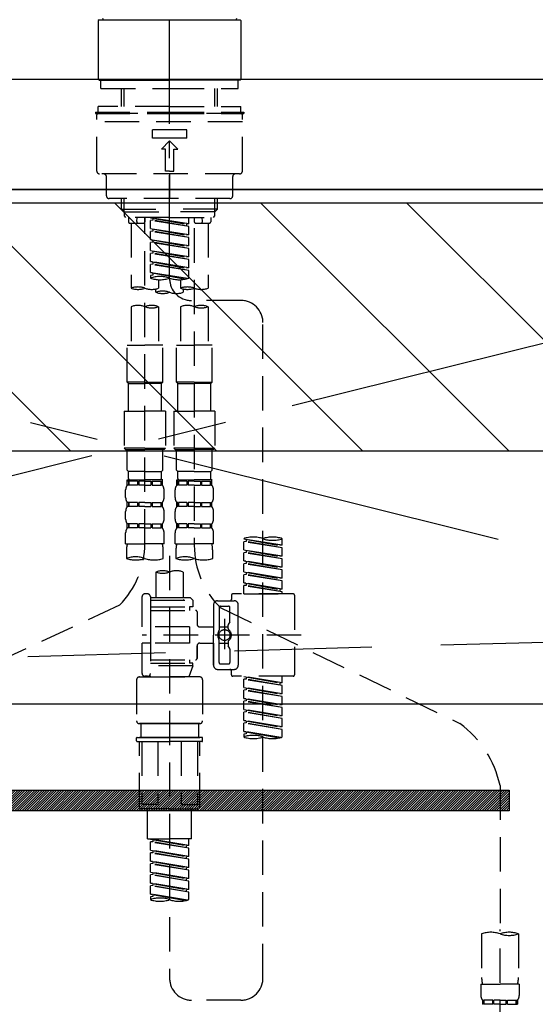
# Model space of a CAD drawing. Extents: x 84007 to 110129, y 210 to 8610.
# Drawn here: x 99129 to 99316, y 2559 to 2917 of the extents above; entities that cross this region are included whole.
import ezdxf

# ---------------------------------------------------------------- set-up
doc = ezdxf.new("R2010")
doc.units = 0
doc.header["$LTSCALE"] = 50
doc.header["$MEASUREMENT"] = 0
for name, pattern in [('CENTER', [2, 1.25, -0.25, 0.25, -0.25]), ('CENTER2', [1.125, 0.75, -0.125, 0.125, -0.125]), ('DASHED', [0.75, 0.5, -0.25]), ('HIDDEN', [0.375, 0.25, -0.125])]:
    doc.linetypes.add(name, pattern=pattern)
for name, color, linetype in [('120-キャビネット（外）', 7, 'CONTINUOUS'), ('122-扉', 6, 'CONTINUOUS'), ('123-扉向き', 231, 'CENTER'), ('126-甲板', 2, 'CONTINUOUS'), ('150-機器', 8, 'CONTINUOUS'), ('180-補助', 161, 'CONTINUOUS')]:
    doc.layers.add(name, color=color, linetype=linetype)

msp = doc.modelspace()

# ---------------------------------------------------------------- hatches: boundary and pattern name
at = {"layer": '122-扉'}
h = msp.add_hatch(dxfattribs=at)
h.set_pattern_fill('ANSI31', color=256, scale=5, style=0)
h.set_pattern_definition([(45, (-289683.09336, 26709.8852), (-0.4419417382, 0.4419417382), [])])
h.paths.add_polyline_path([(99306.35, 2636.86), (99306.35, 2629.36), (99029.35, 2629.36), (99029.35, 2636.86)])
at = {"layer": '180-補助'}
h = msp.add_hatch(dxfattribs=at)
h.set_pattern_fill('ANSI31', color=13, scale=300, style=0)
h.set_pattern_definition([(135, (500649.926, 15763.167), (26.5165043, 26.5165043), [])])
h.paths.add_polyline_path([(100742.85, 2850.11), (98773.85, 2850.11), (98773.85, 2760.11), (100742.85, 2760.11)])

# ---------------------------------------------------------------- linework, layer by layer
at = {"layer": '120-キャビネット（外）', "color": 6}
msp.add_lwpolyline([(98792.85, 2855.11), (99992.85, 2855.11), (99992.85, 2135.11), (98792.85, 2135.11)], close=True, dxfattribs=at)
at = {"layer": '122-扉'}
msp.add_line((99542.85, 2668.11), (98792.85, 2668.11), dxfattribs=at)
msp.add_lwpolyline([(99306.35, 2636.86), (99306.35, 2629.36), (99029.35, 2629.36), (99029.35, 2636.86)], close=True, dxfattribs=at)
at = {"layer": '123-扉向き', "ltscale": 2}
for p, q in [((98792.85, 2855.11), (99542.85, 2668.11)), ((99542.85, 2855.11), (98792.85, 2668.11))]:
    msp.add_line(p, q, dxfattribs=at)
at = {"layer": '126-甲板'}
msp.add_lwpolyline([(98770.85, 2895.11), (100739.85, 2895.11), (100739.85, 2855.11), (98770.85, 2855.11)], close=True, dxfattribs=at)
at = {"layer": '150-機器', "color": 161, "linetype": 'CENTER2'}
msp.add_line((99182.99, 2822.73), (99182.99, 3154.72), dxfattribs=at)
at = {"layer": '150-機器', "color": 13, "linetype": 'Continuous'}
for p, q in [((99157.36, 2916.76), (99157.06, 2916.46)), ((99157.06, 2916.46), (99157.06, 2906.29)), ((99157.36, 2916.76), (99182.99, 2916.76)), ((99182.99, 2916.76), (99208.62, 2916.76)), ((99208.92, 2916.46), (99208.62, 2916.76)), ((99208.92, 2916.46), (99208.92, 2895.11)), ((99157.06, 2906.29), (99157.06, 2895.11)), ((99157.06, 2895.11), (99157.36, 2894.82)), ((99157.36, 2894.82), (99182.99, 2894.82)), ((99208.62, 2894.82), (99182.99, 2894.82)), ((99208.62, 2894.82), (99208.92, 2895.11))]:
    msp.add_line(p, q, dxfattribs=at)
at = {"layer": '150-機器', "color": 161, "linetype": 'HIDDEN', "ltscale": 4}
for p, q in [((98881.35, 2895.11), (99484.35, 2895.11)), ((99481.4, 2695.07), (99124.8, 2685.16))]:
    msp.add_line(p, q, dxfattribs=at)
at = {"layer": '150-機器', "color": 13, "linetype": 'DASHED', "ltscale": 0.5}
for p, q in [((99158.06, 2891.82), (99158.06, 2894.82)), ((99207.92, 2891.82), (99207.92, 2894.82)), ((99158.06, 2891.82), (99182.99, 2891.82)), ((99165.54, 2885.18), (99165.54, 2891.82)), ((99166.55, 2885.18), (99166.55, 2891.82)), ((99182.99, 2891.82), (99207.92, 2891.82)), ((99199.43, 2885.18), (99199.43, 2891.82)), ((99200.44, 2885.18), (99200.44, 2891.82)), ((99156.06, 2883.19), (99182.99, 2883.19)), ((99156.06, 2883.19), (99156.06, 2882.69)), ((99182.99, 2885.18), (99157.06, 2885.18)), ((99157.06, 2883.19), (99157.06, 2885.18)), ((99182.99, 2885.18), (99208.92, 2885.18)), ((99182.99, 2883.19), (99209.92, 2883.19)), ((99208.92, 2883.19), (99208.92, 2885.18)), ((99209.92, 2883.19), (99209.92, 2882.69)), ((99156.06, 2882.69), (99182.99, 2882.69)), ((99156.56, 2861.75), (99156.56, 2882.19)), ((99209.42, 2879.7), (99156.56, 2879.7)), ((99208.92, 2882.69), (99157.06, 2882.69)), ((99182.99, 2882.69), (99209.92, 2882.69)), ((99209.42, 2861.75), (99209.42, 2882.19)), ((99176.76, 2873.71), (99176.76, 2876.71)), ((99189.22, 2876.71), (99176.76, 2876.71)), ((99189.22, 2873.71), (99189.22, 2876.71)), ((99189.22, 2873.71), (99176.76, 2873.71)), ((99180, 2869.73), (99182.99, 2872.72)), ((99185.98, 2869.73), (99182.99, 2872.72)), ((99181.49, 2869.73), (99180, 2869.73)), ((99181.49, 2861.75), (99181.49, 2869.73)), ((99184.49, 2861.75), (99184.49, 2869.73)), ((99184.49, 2869.73), (99185.98, 2869.73)), ((99182.99, 2861.75), (99181.49, 2861.75)), ((99182.99, 2861.75), (99184.49, 2861.75)), ((99208.42, 2860.75), (99157.56, 2860.75)), ((99160.05, 2852.77), (99160.05, 2859.75)), ((99182.99, 2860.75), (99182.99, 2851.77)), ((99205.93, 2852.77), (99205.93, 2859.75)), ((99204.93, 2851.77), (99161.05, 2851.77)), ((99165.54, 2847.94), (99165.54, 2851.77)), ((99166.55, 2846.94), (99166.55, 2851.77)), ((99199.43, 2846.94), (99199.43, 2851.77)), ((99200.44, 2847.94), (99200.44, 2851.77)), ((99166.53, 2846.94), (99165.54, 2847.94)), ((99165.54, 2847.94), (99182.99, 2847.94)), ((99200.44, 2847.94), (99182.99, 2847.94)), ((99199.45, 2846.94), (99200.44, 2847.94)), ((99166.55, 2846.93), (99182.99, 2846.93)), ((99166.58, 2845.45), (99166.58, 2846.94)), ((99167.08, 2844.95), (99166.58, 2845.45)), ((99182.99, 2844.95), (99167.08, 2844.95)), ((99168.03, 2844.95), (99168.03, 2843.35)), ((99171.07, 2843.4), (99171.2, 2844.95)), ((99174.01, 2844.95), (99174.01, 2843.35)), ((99174.01, 2726.46), (99174.01, 2844.95)), ((99176.01, 2844.84), (99189.12, 2842.48)), ((99189.97, 2842.59), (99176.01, 2844.84)), ((99176.86, 2843.95), (99176.01, 2843.84)), ((99176.86, 2843.95), (99176.01, 2843.84)), ((99176.86, 2843.95), (99176.01, 2843.84)), ((99176.01, 2840.85), (99176.01, 2843.84)), ((99189.97, 2841.59), (99176.01, 2843.84)), ((99176.01, 2840.85), (99176.01, 2843.84)), ((99176.86, 2844.69), (99176.86, 2843.95)), ((99189.97, 2841.59), (99176.86, 2843.95)), ((99199.43, 2846.93), (99182.99, 2846.93)), ((99182.99, 2844.95), (99198.95, 2844.95)), ((99189.97, 2842.59), (99189.97, 2844.95)), ((99191.97, 2844.95), (99191.97, 2843.35)), ((99194.91, 2843.4), (99194.78, 2844.95)), ((99197.95, 2844.95), (99197.95, 2843.35)), ((99198.9, 2844.95), (99199.4, 2845.45)), ((99199.4, 2845.45), (99199.4, 2846.94)), ((99168.53, 2842.85), (99173.51, 2842.85)), ((99169.03, 2842.85), (99169.03, 2819.23)), ((99176.01, 2840.85), (99189.12, 2838.49)), ((99189.97, 2838.6), (99176.01, 2840.85)), ((99176.86, 2839.96), (99176.01, 2839.85)), ((99176.86, 2839.96), (99176.01, 2839.85)), ((99176.01, 2836.86), (99176.01, 2839.85)), ((99189.97, 2837.6), (99176.01, 2839.85)), ((99176.01, 2836.86), (99176.01, 2839.85)), ((99176.86, 2840.7), (99176.86, 2839.96)), ((99176.86, 2840.7), (99176.86, 2839.96)), ((99189.97, 2837.6), (99176.86, 2839.96)), ((99189.97, 2842.59), (99189.12, 2842.48)), ((99189.12, 2842.48), (99189.12, 2841.74)), ((99189.97, 2838.6), (99189.97, 2841.59)), ((99191.97, 2840.99), (99191.97, 2725.82)), ((99192.46, 2842.85), (99197.45, 2842.85)), ((99196.95, 2842.85), (99196.95, 2819.23)), ((99176.81, 2836.73), (99176.01, 2836.86)), ((99176.01, 2836.86), (99189.12, 2834.5)), ((99189.97, 2834.61), (99176.01, 2836.86)), ((99176.86, 2836.72), (99176.86, 2835.97)), ((99176.86, 2836.71), (99176.86, 2835.97)), ((99176.86, 2836.71), (99176.86, 2835.97)), ((99189.97, 2838.6), (99189.12, 2838.49)), ((99189.97, 2834.61), (99189.97, 2837.6)), ((99176.86, 2835.97), (99176.01, 2835.86)), ((99176.86, 2835.97), (99176.01, 2835.86)), ((99176.86, 2835.97), (99176.01, 2835.86)), ((99176.01, 2832.87), (99176.01, 2835.86)), ((99189.97, 2833.61), (99176.01, 2835.86)), ((99176.01, 2832.87), (99176.01, 2835.86)), ((99176.01, 2832.87), (99189.12, 2830.51)), ((99189.97, 2830.62), (99176.01, 2832.87)), ((99189.97, 2833.61), (99176.86, 2835.97)), ((99176.86, 2832.72), (99176.86, 2831.98)), ((99176.86, 2832.72), (99176.86, 2831.98)), ((99189.97, 2834.61), (99189.12, 2834.5)), ((99189.97, 2830.62), (99189.97, 2833.61)), ((99176.86, 2831.98), (99176.01, 2831.87)), ((99176.86, 2831.98), (99176.01, 2831.87)), ((99176.01, 2828.88), (99176.01, 2831.87)), ((99189.97, 2829.62), (99176.01, 2831.87)), ((99176.01, 2828.88), (99176.01, 2831.87)), ((99189.97, 2829.62), (99176.86, 2831.98)), ((99189.97, 2830.62), (99189.12, 2830.51)), ((99189.97, 2826.63), (99189.97, 2829.62)), ((99176.81, 2828.75), (99176.01, 2828.88)), ((99189.97, 2826.63), (99176.01, 2828.88)), ((99176.01, 2828.88), (99189.12, 2826.52)), ((99176.86, 2827.99), (99176.01, 2827.88)), ((99176.86, 2827.99), (99176.01, 2827.88)), ((99176.01, 2824.89), (99176.01, 2827.88)), ((99189.97, 2825.63), (99176.01, 2827.88)), ((99176.01, 2824.89), (99176.01, 2827.88)), ((99176.86, 2828.74), (99176.86, 2827.99)), ((99176.86, 2828.73), (99176.86, 2827.99)), ((99176.86, 2828.73), (99176.86, 2827.99)), ((99189.97, 2825.63), (99176.86, 2827.99)), ((99189.97, 2826.63), (99189.12, 2826.52)), ((99189.97, 2822.9), (99189.97, 2825.63)), ((99176.81, 2824.76), (99176.01, 2824.89)), ((99189.44, 2822.72), (99176.01, 2824.89)), ((99176.01, 2824.89), (99188.88, 2822.58)), ((99176.86, 2824), (99176.01, 2823.89)), ((99176.86, 2824), (99176.01, 2823.89)), ((99176.01, 2823.89), (99176.01, 2822.9)), ((99176.86, 2824.75), (99176.86, 2824)), ((99176.86, 2824.74), (99176.86, 2824)), ((99176.86, 2824.74), (99176.86, 2824)), ((99179, 2822.31), (99179, 2819.23)), ((99186.98, 2822.31), (99186.98, 2819.23)), ((99178, 2817.73), (99178, 2818.96)), ((99187.98, 2818.95), (99187.98, 2817.73)), ((99169.03, 2812.51), (99169.03, 2798.54)), ((99179, 2812.51), (99179, 2798.54)), ((99186.98, 2812.51), (99186.98, 2798.54)), ((99208.93, 2814.74), (99190.96, 2814.76)), ((99196.95, 2812.51), (99196.95, 2798.54)), ((99216.9, 2568.57), (99216.9, 2806.76)), ((99167.53, 2785.08), (99167.53, 2798.54)), ((99167.53, 2798.54), (99174.01, 2798.54)), ((99180.5, 2798.54), (99174.01, 2798.54)), ((99180.5, 2785.08), (99180.5, 2798.54)), ((99185.48, 2785.08), (99185.48, 2798.54)), ((99185.48, 2798.54), (99191.97, 2798.54)), ((99198.45, 2798.54), (99191.97, 2798.54)), ((99198.45, 2785.08), (99198.45, 2798.54)), ((99174.01, 2785.08), (99167.53, 2785.08)), ((99167.53, 2785.08), (99168.03, 2784.58)), ((99168.03, 2784.58), (99174.01, 2784.58)), ((99168.03, 2774.61), (99168.03, 2784.58)), ((99174.01, 2785.08), (99180.5, 2785.08)), ((99180, 2784.58), (99174.01, 2784.58)), ((99180.5, 2785.08), (99180, 2784.58)), ((99180, 2774.61), (99180, 2784.58)), ((99191.97, 2785.08), (99185.48, 2785.08)), ((99185.48, 2785.08), (99185.98, 2784.58)), ((99185.98, 2784.58), (99191.97, 2784.58)), ((99185.98, 2774.61), (99185.98, 2784.58)), ((99191.97, 2785.08), (99198.45, 2785.08)), ((99197.95, 2784.58), (99191.97, 2784.58)), ((99198.45, 2785.08), (99197.95, 2784.58)), ((99197.95, 2774.61), (99197.95, 2784.58)), ((99166.53, 2774.61), (99174.01, 2774.61)), ((99166.53, 2774.61), (99166.53, 2761.14)), ((99181.49, 2774.61), (99174.01, 2774.61)), ((99181.49, 2774.61), (99181.49, 2761.14)), ((99184.49, 2774.61), (99191.97, 2774.61)), ((99184.49, 2774.61), (99184.49, 2761.14)), ((99199.45, 2774.61), (99191.97, 2774.61)), ((99199.45, 2774.61), (99199.45, 2761.14)), ((99174.01, 2761.14), (99166.53, 2761.14)), ((99166.53, 2761.14), (99167.03, 2760.64)), ((99174.01, 2761.14), (99181.49, 2761.14)), ((99181.49, 2761.14), (99180.99, 2760.64)), ((99191.97, 2761.14), (99184.49, 2761.14)), ((99184.49, 2761.14), (99184.98, 2760.64)), ((99191.97, 2761.14), (99199.45, 2761.14)), ((99199.45, 2761.14), (99198.95, 2760.64)), ((99167.03, 2760.64), (99174.01, 2760.64)), ((99167.53, 2753.16), (99167.53, 2760.64)), ((99180.99, 2760.64), (99174.01, 2760.64)), ((99180.5, 2753.16), (99180.5, 2760.64)), ((99184.98, 2760.64), (99191.97, 2760.64)), ((99185.48, 2753.16), (99185.48, 2760.64)), ((99198.95, 2760.64), (99191.97, 2760.64)), ((99198.45, 2753.16), (99198.45, 2760.64)), ((99167.53, 2753.16), (99168.03, 2752.66)), ((99168.03, 2750.07), (99168.03, 2752.66)), ((99174.01, 2752.66), (99168.03, 2752.66)), ((99174.01, 2752.66), (99180, 2752.66)), ((99180.5, 2753.16), (99180, 2752.66)), ((99180, 2750.07), (99180, 2752.66)), ((99185.48, 2753.16), (99185.98, 2752.66)), ((99185.98, 2750.07), (99185.98, 2752.66)), ((99191.97, 2752.66), (99185.98, 2752.66)), ((99191.97, 2752.66), (99197.95, 2752.66)), ((99198.45, 2753.16), (99197.95, 2752.66)), ((99197.95, 2750.07), (99197.95, 2752.66)), ((99167.63, 2747.68), (99167.63, 2749.67)), ((99167.63, 2749.67), (99174.01, 2749.67)), ((99168.03, 2749.17), (99167.63, 2749.17)), ((99168.03, 2747.68), (99167.63, 2747.68)), ((99168.03, 2749.17), (99168.03, 2747.68)), ((99171.34, 2749.17), (99168.22, 2749.17)), ((99168.22, 2749.17), (99168.22, 2747.68)), ((99171.34, 2747.68), (99168.22, 2747.68)), ((99171.34, 2749.17), (99171.34, 2747.68)), ((99174.01, 2749.17), (99171.8, 2749.17)), ((99171.8, 2749.17), (99171.8, 2747.68)), ((99174.01, 2747.68), (99171.8, 2747.68)), ((99180.5, 2749.67), (99174.01, 2749.67)), ((99179.9, 2749.67), (99174.01, 2749.67)), ((99179.9, 2749.67), (99174.01, 2749.67)), ((99180.4, 2749.67), (99174.01, 2749.67)), ((99174.01, 2749.17), (99176.22, 2749.17)), ((99174.01, 2747.68), (99176.22, 2747.68)), ((99176.22, 2749.17), (99176.22, 2747.68)), ((99176.68, 2749.17), (99179.81, 2749.17)), ((99176.68, 2749.17), (99176.68, 2747.68)), ((99176.68, 2747.68), (99179.81, 2747.68)), ((99179.81, 2749.17), (99179.81, 2747.68)), ((99180, 2749.17), (99180.4, 2749.17)), ((99180, 2749.17), (99180, 2747.68)), ((99180, 2747.68), (99180.4, 2747.68)), ((99180.4, 2747.68), (99180.4, 2749.67)), ((99185.58, 2747.68), (99185.58, 2749.67)), ((99185.58, 2749.67), (99191.97, 2749.67)), ((99185.98, 2749.17), (99185.58, 2749.17)), ((99185.98, 2747.68), (99185.58, 2747.68)), ((99185.98, 2749.17), (99185.98, 2747.68)), ((99189.29, 2749.17), (99186.17, 2749.17)), ((99186.17, 2749.17), (99186.17, 2747.68)), ((99189.29, 2747.68), (99186.17, 2747.68)), ((99189.29, 2749.17), (99189.29, 2747.68)), ((99191.97, 2749.17), (99189.76, 2749.17)), ((99189.76, 2749.17), (99189.76, 2747.68)), ((99191.97, 2747.68), (99189.76, 2747.68)), ((99198.45, 2749.67), (99191.97, 2749.67)), ((99197.85, 2749.67), (99191.97, 2749.67)), ((99197.85, 2749.67), (99191.97, 2749.67)), ((99198.35, 2749.67), (99191.97, 2749.67)), ((99191.97, 2749.17), (99194.18, 2749.17)), ((99191.97, 2747.68), (99194.18, 2747.68)), ((99194.18, 2749.17), (99194.18, 2747.68)), ((99194.64, 2749.17), (99197.76, 2749.17)), ((99194.64, 2749.17), (99194.64, 2747.68)), ((99194.64, 2747.68), (99197.76, 2747.68)), ((99197.76, 2749.17), (99197.76, 2747.68)), ((99197.95, 2749.17), (99198.35, 2749.17)), ((99197.95, 2749.17), (99197.95, 2747.68)), ((99197.95, 2747.68), (99198.35, 2747.68)), ((99198.35, 2747.68), (99198.35, 2749.67)), ((99167.03, 2743.14), (99167.03, 2745.93)), ((99180.99, 2743.14), (99180.99, 2745.93)), ((99184.98, 2743.14), (99184.98, 2745.93)), ((99198.95, 2743.14), (99198.95, 2745.93)), ((99167.63, 2739.9), (99167.63, 2741.39)), ((99168.03, 2741.39), (99167.63, 2741.39)), ((99168.03, 2739.9), (99167.63, 2739.9)), ((99168.03, 2741.39), (99168.03, 2739.9)), ((99168.22, 2741.39), (99168.22, 2739.9)), ((99171.34, 2741.39), (99168.22, 2741.39)), ((99171.34, 2739.9), (99168.22, 2739.9)), ((99171.34, 2741.39), (99171.34, 2739.9)), ((99171.8, 2741.39), (99171.8, 2739.9)), ((99174.01, 2741.39), (99171.8, 2741.39)), ((99174.01, 2739.9), (99171.8, 2739.9)), ((99174.01, 2741.39), (99176.22, 2741.39)), ((99174.01, 2739.9), (99176.22, 2739.9)), ((99176.22, 2741.39), (99176.22, 2739.9)), ((99176.68, 2741.39), (99176.68, 2739.9)), ((99176.68, 2741.39), (99179.81, 2741.39)), ((99176.68, 2739.9), (99179.81, 2739.9)), ((99179.81, 2741.39), (99179.81, 2739.9)), ((99180, 2741.39), (99180, 2739.9)), ((99180, 2741.39), (99180.4, 2741.39)), ((99180, 2739.9), (99180.4, 2739.9)), ((99180.4, 2739.9), (99180.4, 2741.39)), ((99185.58, 2739.9), (99185.58, 2741.39)), ((99185.98, 2741.39), (99185.58, 2741.39)), ((99185.98, 2739.9), (99185.58, 2739.9)), ((99185.98, 2741.39), (99185.98, 2739.9)), ((99186.17, 2741.39), (99186.17, 2739.9)), ((99189.29, 2741.39), (99186.17, 2741.39)), ((99189.29, 2739.9), (99186.17, 2739.9)), ((99189.29, 2741.39), (99189.29, 2739.9)), ((99189.76, 2741.39), (99189.76, 2739.9)), ((99191.97, 2741.39), (99189.76, 2741.39)), ((99191.97, 2739.9), (99189.76, 2739.9)), ((99191.97, 2741.39), (99194.18, 2741.39)), ((99191.97, 2739.9), (99194.18, 2739.9)), ((99194.18, 2741.39), (99194.18, 2739.9)), ((99194.64, 2741.39), (99194.64, 2739.9)), ((99194.64, 2741.39), (99197.76, 2741.39)), ((99194.64, 2739.9), (99197.76, 2739.9)), ((99197.76, 2741.39), (99197.76, 2739.9)), ((99197.95, 2741.39), (99197.95, 2739.9)), ((99197.95, 2741.39), (99198.35, 2741.39)), ((99197.95, 2739.9), (99198.35, 2739.9)), ((99198.35, 2739.9), (99198.35, 2741.39)), ((99167.03, 2735.36), (99167.03, 2738.15)), ((99180.99, 2735.36), (99180.99, 2738.15)), ((99184.98, 2735.36), (99184.98, 2738.15)), ((99198.95, 2735.36), (99198.95, 2738.15)), ((99167.63, 2732.12), (99167.63, 2733.62)), ((99168.03, 2733.62), (99167.63, 2733.62)), ((99168.03, 2733.62), (99168.03, 2732.12)), ((99168.22, 2733.62), (99168.22, 2732.12)), ((99171.34, 2733.62), (99168.22, 2733.62)), ((99171.34, 2733.62), (99171.34, 2732.12)), ((99171.8, 2733.62), (99171.8, 2732.12)), ((99174.01, 2733.62), (99171.8, 2733.62)), ((99174.01, 2733.62), (99176.22, 2733.62)), ((99176.22, 2733.62), (99176.22, 2732.12)), ((99176.68, 2733.62), (99176.68, 2732.12)), ((99176.68, 2733.62), (99179.81, 2733.62)), ((99179.81, 2733.62), (99179.81, 2732.12)), ((99180, 2733.62), (99180, 2732.12)), ((99180, 2733.62), (99180.4, 2733.62)), ((99180.4, 2732.12), (99180.4, 2733.62)), ((99185.58, 2732.12), (99185.58, 2733.62)), ((99185.98, 2733.62), (99185.58, 2733.62)), ((99185.98, 2733.62), (99185.98, 2732.12)), ((99186.17, 2733.62), (99186.17, 2732.12)), ((99189.29, 2733.62), (99186.17, 2733.62)), ((99189.29, 2733.62), (99189.29, 2732.12)), ((99189.76, 2733.62), (99189.76, 2732.12)), ((99191.97, 2733.62), (99189.76, 2733.62)), ((99191.97, 2733.62), (99194.18, 2733.62)), ((99194.18, 2733.62), (99194.18, 2732.12)), ((99194.64, 2733.62), (99194.64, 2732.12)), ((99194.64, 2733.62), (99197.76, 2733.62)), ((99197.76, 2733.62), (99197.76, 2732.12)), ((99197.95, 2733.62), (99197.95, 2732.12)), ((99197.95, 2733.62), (99198.35, 2733.62)), ((99198.35, 2732.12), (99198.35, 2733.62)), ((99167.03, 2726.33), (99167.03, 2730.37)), ((99168.03, 2732.12), (99167.63, 2732.12)), ((99171.34, 2732.12), (99168.22, 2732.12)), ((99174.01, 2732.12), (99171.8, 2732.12)), ((99174.01, 2732.12), (99176.22, 2732.12)), ((99176.68, 2732.12), (99179.81, 2732.12)), ((99180, 2732.12), (99180.4, 2732.12)), ((99180.99, 2726.33), (99180.99, 2730.37)), ((99184.98, 2726.33), (99184.98, 2730.37)), ((99185.98, 2732.12), (99185.58, 2732.12)), ((99189.29, 2732.12), (99186.17, 2732.12)), ((99191.97, 2732.12), (99189.76, 2732.12)), ((99191.97, 2732.12), (99194.18, 2732.12)), ((99194.64, 2732.12), (99197.76, 2732.12)), ((99197.95, 2732.12), (99198.35, 2732.12)), ((99198.95, 2726.33), (99198.95, 2730.37)), ((99167.03, 2726.33), (99174.01, 2726.33)), ((99180.99, 2726.33), (99174.01, 2726.33)), ((99184.98, 2726.33), (99191.97, 2726.33)), ((99198.95, 2726.33), (99191.97, 2726.33)), ((99209.92, 2728.13), (99209.92, 2728.24)), ((99209.92, 2728.13), (99223.03, 2725.77)), ((99223.88, 2725.87), (99209.92, 2728.13)), ((99210.77, 2727.23), (99209.92, 2727.13)), ((99210.77, 2727.23), (99209.92, 2727.13)), ((99210.77, 2727.23), (99209.92, 2727.13)), ((99209.92, 2724.14), (99209.92, 2727.13)), ((99223.88, 2724.88), (99209.92, 2727.13)), ((99209.92, 2724.14), (99209.92, 2727.13)), ((99210.77, 2727.97), (99210.77, 2727.23)), ((99223.88, 2724.88), (99210.77, 2727.23)), ((99223.88, 2725.87), (99223.03, 2725.77)), ((99223.88, 2725.87), (99223.88, 2728.24)), ((99167.33, 2723.91), (99167.33, 2721.08)), ((99180.7, 2721.08), (99180.7, 2723.91)), ((99182.99, 2721.98), (99182.99, 2568.57)), ((99185.28, 2723.91), (99185.28, 2721.08)), ((99198.65, 2721.08), (99198.65, 2723.91)), ((99209.92, 2724.14), (99223.03, 2721.78)), ((99223.88, 2721.89), (99209.92, 2724.14)), ((99210.77, 2723.25), (99209.92, 2723.14)), ((99210.77, 2723.25), (99209.92, 2723.14)), ((99209.92, 2720.15), (99209.92, 2723.14)), ((99223.88, 2720.89), (99209.92, 2723.14)), ((99209.92, 2720.15), (99209.92, 2723.14)), ((99210.77, 2723.98), (99210.77, 2723.25)), ((99210.77, 2723.98), (99210.77, 2723.25)), ((99223.88, 2720.89), (99210.77, 2723.25)), ((99223.88, 2721.89), (99223.03, 2721.78)), ((99223.88, 2721.89), (99223.88, 2724.88)), ((99210.72, 2720.02), (99209.92, 2720.15)), ((99209.92, 2720.15), (99223.03, 2717.79)), ((99223.88, 2717.9), (99209.92, 2720.15)), ((99210.77, 2719.26), (99209.92, 2719.15)), ((99210.77, 2719.26), (99209.92, 2719.15)), ((99210.77, 2719.26), (99209.92, 2719.15)), ((99209.92, 2716.16), (99209.92, 2719.15)), ((99223.88, 2716.9), (99209.92, 2719.15)), ((99209.92, 2716.16), (99209.92, 2719.15)), ((99210.77, 2720.01), (99210.77, 2719.26)), ((99210.77, 2720), (99210.77, 2719.26)), ((99210.77, 2720), (99210.77, 2719.26)), ((99223.88, 2716.9), (99210.77, 2719.26)), ((99223.88, 2717.9), (99223.88, 2720.89)), ((99178, 2716.13), (99178, 2706.93)), ((99187.98, 2716.13), (99187.98, 2706.93)), ((99209.92, 2716.16), (99223.03, 2713.8)), ((99223.88, 2713.91), (99209.92, 2716.16)), ((99210.77, 2715.27), (99209.92, 2715.16)), ((99210.77, 2715.27), (99209.92, 2715.16)), ((99209.92, 2712.17), (99209.92, 2715.16)), ((99223.88, 2712.91), (99209.92, 2715.16)), ((99209.92, 2712.17), (99209.92, 2715.16)), ((99210.77, 2716.01), (99210.77, 2715.27)), ((99210.77, 2716.01), (99210.77, 2715.27)), ((99223.88, 2712.91), (99210.77, 2715.27)), ((99223.88, 2717.9), (99223.03, 2717.79)), ((99223.88, 2713.91), (99223.88, 2716.9)), ((99210.72, 2712.04), (99209.92, 2712.17)), ((99223.88, 2709.92), (99209.92, 2712.17)), ((99209.92, 2712.17), (99223.03, 2709.81)), ((99210.77, 2711.28), (99209.92, 2711.17)), ((99210.77, 2711.28), (99209.92, 2711.17)), ((99209.92, 2708.18), (99209.92, 2711.17)), ((99223.88, 2708.92), (99209.92, 2711.17)), ((99209.92, 2708.18), (99209.92, 2711.17)), ((99210.77, 2712.03), (99210.77, 2711.28)), ((99210.77, 2712.02), (99210.77, 2711.28)), ((99210.77, 2712.02), (99210.77, 2711.28)), ((99223.88, 2708.92), (99210.77, 2711.28)), ((99223.88, 2713.91), (99223.03, 2713.8)), ((99223.88, 2709.92), (99223.88, 2712.91)), ((99175.01, 2708.18), (99174.01, 2708.18)), ((99205.43, 2707.68), (99205.43, 2706.18)), ((99227.87, 2708.18), (99205.93, 2708.18)), ((99209.92, 2708.18), (99223.88, 2708.18)), ((99223.88, 2709.92), (99223.03, 2709.81)), ((99223.03, 2709.81), (99223.03, 2709.07)), ((99223.88, 2708.18), (99223.88, 2708.92)), ((99228.37, 2707.68), (99228.37, 2678.76)), ((99164.8, 2704.03), (99072.2, 2661.09)), ((99173.02, 2696.21), (99173.02, 2707.18)), ((99176.01, 2707.18), (99176.01, 2706.93)), ((99176.01, 2706.93), (99187.98, 2706.93)), ((99176.01, 2706.93), (99176.01, 2696.21)), ((99176.01, 2705.94), (99191.47, 2705.94)), ((99187.98, 2706.93), (99190.47, 2706.93)), ((99187.98, 2706.13), (99188.03, 2706.13)), ((99190.47, 2706.93), (99191.47, 2705.94)), ((99191.47, 2705.94), (99191.47, 2703.44)), ((99198.95, 2704.19), (99198.95, 2693.22)), ((99200.44, 2705.69), (99206.43, 2705.69)), ((99207.92, 2693.22), (99207.92, 2704.19)), ((99176.01, 2703.44), (99190.22, 2703.44)), ((99176.01, 2702.2), (99192.46, 2702.2)), ((99190.22, 2703.44), (99190.22, 2702.2)), ((99191.47, 2703.44), (99190.22, 2703.44)), ((99192.96, 2701.7), (99192.96, 2697.16)), ((99200.94, 2703.19), (99200.94, 2694.89)), ((99201.31, 2703.26), (99288.42, 2661.11)), ((99201.44, 2703.69), (99204.43, 2703.69)), ((99204.93, 2698.34), (99204.93, 2703.19)), ((99202.94, 2699.08), (99202.94, 2688.14)), ((99202.94, 2698.21), (99202.94, 2688.23)), ((99204.23, 2695.62), (99204.23, 2696.86)), ((99204.86, 2698.09), (99204.3, 2697.11)), ((99190.22, 2696.21), (99173.02, 2696.21)), ((99230.82, 2693.22), (99173.02, 2693.22)), ((99176.01, 2696.21), (99176.01, 2679.07)), ((99190.22, 2696.21), (99190.22, 2690.23)), ((99193.96, 2696.16), (99198.95, 2696.16)), ((99198.95, 2682.25), (99198.95, 2693.22)), ((99200.94, 2696.17), (99204.23, 2696.17)), ((99207.92, 2693.22), (99207.92, 2682.25)), ((99173.02, 2679.26), (99173.02, 2690.23)), ((99175.76, 2690.23), (99173.02, 2690.23)), ((99190.22, 2690.23), (99173.02, 2690.23)), ((99193.96, 2690.28), (99198.95, 2690.28)), ((99198.95, 2690.28), (99198.95, 2682.25)), ((99200.94, 2683.25), (99200.94, 2691.54)), ((99200.94, 2690.27), (99204.23, 2690.27)), ((99204.23, 2690.82), (99204.23, 2689.58)), ((99192.96, 2689.28), (99192.96, 2684.74)), ((99192.96, 2684.74), (99192.96, 2689.28)), ((99204.86, 2688.35), (99204.3, 2689.33)), ((99204.93, 2688.1), (99204.93, 2683.25)), ((99176.01, 2684.24), (99192.46, 2684.24)), ((99176.01, 2683), (99190.22, 2683)), ((99190.22, 2684.24), (99190.22, 2683)), ((99191.47, 2683), (99190.22, 2683)), ((99191.47, 2682), (99191.47, 2683)), ((99201.44, 2682.75), (99204.43, 2682.75)), ((99191.47, 2682), (99176.01, 2682)), ((99191.47, 2682), (99189.98, 2678.01)), ((99200.44, 2680.75), (99204.93, 2680.75)), ((99200.44, 2680.75), (99206.43, 2680.75)), ((99205.43, 2678.76), (99205.43, 2680.25)), ((99171.02, 2677.01), (99171.02, 2662.05)), ((99172.02, 2678.01), (99182.99, 2678.01)), ((99175.01, 2678.26), (99174.01, 2678.26)), ((99175.77, 2678.62), (99176, 2678.01)), ((99176, 2678.01), (99189.98, 2678.01)), ((99193.96, 2678.01), (99182.99, 2678.01)), ((99194.96, 2677.01), (99194.96, 2662.05)), ((99227.87, 2678.26), (99205.93, 2678.26)), ((99209.92, 2678.15), (99223.03, 2675.79)), ((99223.88, 2675.9), (99209.92, 2678.15)), ((99210.77, 2677.26), (99209.92, 2677.15)), ((99210.77, 2677.26), (99209.92, 2677.15)), ((99210.77, 2677.26), (99209.92, 2677.15)), ((99209.92, 2674.16), (99209.92, 2677.15)), ((99223.88, 2674.9), (99209.92, 2677.15)), ((99209.92, 2674.16), (99209.92, 2677.15)), ((99210.77, 2678), (99210.77, 2677.26)), ((99223.88, 2674.9), (99210.77, 2677.26)), ((99223.88, 2675.9), (99223.03, 2675.79)), ((99223.03, 2675.79), (99223.03, 2675.05)), ((99223.88, 2675.9), (99223.88, 2678.26)), ((99209.92, 2674.16), (99223.03, 2671.8)), ((99223.88, 2671.91), (99209.92, 2674.16)), ((99210.77, 2673.27), (99209.92, 2673.16)), ((99210.77, 2673.27), (99209.92, 2673.16)), ((99209.92, 2670.17), (99209.92, 2673.16)), ((99223.88, 2670.91), (99209.92, 2673.16)), ((99209.92, 2670.17), (99209.92, 2673.16)), ((99210.77, 2674.01), (99210.77, 2673.27)), ((99210.77, 2674.01), (99210.77, 2673.27)), ((99223.88, 2670.91), (99210.77, 2673.27)), ((99223.88, 2671.91), (99223.03, 2671.8)), ((99223.88, 2671.91), (99223.88, 2674.9)), ((99210.72, 2670.04), (99209.92, 2670.17)), ((99209.92, 2670.17), (99223.03, 2667.81)), ((99223.88, 2667.92), (99209.92, 2670.17)), ((99210.77, 2669.28), (99209.92, 2669.17)), ((99210.77, 2669.28), (99209.92, 2669.17)), ((99210.77, 2669.28), (99209.92, 2669.17)), ((99209.92, 2666.18), (99209.92, 2669.17)), ((99223.88, 2666.92), (99209.92, 2669.17)), ((99209.92, 2666.18), (99209.92, 2669.17)), ((99210.77, 2670.03), (99210.77, 2669.28)), ((99210.77, 2670.02), (99210.77, 2669.28)), ((99210.77, 2670.02), (99210.77, 2669.28)), ((99223.88, 2666.92), (99210.77, 2669.28)), ((99223.88, 2667.92), (99223.88, 2670.91)), ((99209.92, 2666.18), (99223.03, 2663.82)), ((99223.88, 2663.93), (99209.92, 2666.18)), ((99210.77, 2665.29), (99209.92, 2665.18)), ((99210.77, 2665.29), (99209.92, 2665.18)), ((99209.92, 2662.19), (99209.92, 2665.18)), ((99223.88, 2662.93), (99209.92, 2665.18)), ((99209.92, 2662.19), (99209.92, 2665.18)), ((99210.77, 2666.03), (99210.77, 2665.29)), ((99210.77, 2666.03), (99210.77, 2665.29)), ((99223.88, 2662.93), (99210.77, 2665.29)), ((99223.88, 2667.92), (99223.03, 2667.81)), ((99223.88, 2663.93), (99223.88, 2666.92)), ((99172.02, 2661.05), (99182.99, 2661.05)), ((99182.99, 2661.05), (99172.02, 2661.05)), ((99172.52, 2661.05), (99172.52, 2656.07)), ((99182.99, 2661.06), (99173.19, 2661.06)), ((99182.99, 2661.06), (99192.79, 2661.06)), ((99193.96, 2661.05), (99182.99, 2661.05)), ((99182.99, 2661.05), (99193.96, 2661.05)), ((99193.46, 2661.05), (99193.46, 2656.07)), ((99210.72, 2662.06), (99209.92, 2662.19)), ((99223.88, 2659.94), (99209.92, 2662.19)), ((99209.92, 2662.19), (99223.03, 2659.83)), ((99210.77, 2661.3), (99209.92, 2661.19)), ((99210.77, 2661.3), (99209.92, 2661.19)), ((99209.92, 2658.2), (99209.92, 2661.19)), ((99223.88, 2658.94), (99209.92, 2661.19)), ((99209.92, 2658.2), (99209.92, 2661.19)), ((99210.77, 2662.05), (99210.77, 2661.3)), ((99210.77, 2662.04), (99210.77, 2661.3)), ((99210.77, 2662.04), (99210.77, 2661.3)), ((99223.88, 2658.94), (99210.77, 2661.3)), ((99223.88, 2663.93), (99223.03, 2663.82)), ((99223.88, 2659.94), (99223.88, 2662.93)), ((99210.72, 2658.07), (99209.92, 2658.2)), ((99223.35, 2656.04), (99209.92, 2658.2)), ((99209.92, 2658.2), (99222.79, 2655.89)), ((99210.77, 2658.07), (99210.77, 2657.31)), ((99210.77, 2658.05), (99210.77, 2657.31)), ((99210.77, 2658.05), (99210.77, 2657.31)), ((99223.88, 2659.94), (99223.03, 2659.83)), ((99223.88, 2656.21), (99223.88, 2658.94)), ((99171.02, 2654.77), (99171.02, 2655.87)), ((99171.22, 2656.07), (99172.02, 2656.07)), ((99171.22, 2654.57), (99182.99, 2654.57)), ((99172.02, 2656.07), (99182.99, 2656.07)), ((99172.52, 2656.07), (99172.02, 2656.07)), ((99182.99, 2656.07), (99172.02, 2656.07)), ((99172.52, 2656.07), (99172.02, 2656.07)), ((99172.02, 2630.64), (99172.02, 2654.57)), ((99172.88, 2654.57), (99172.88, 2631.63)), ((99178.73, 2654.57), (99178.73, 2631.63)), ((99193.96, 2656.07), (99182.99, 2656.07)), ((99182.99, 2656.07), (99193.96, 2656.07)), ((99194.76, 2654.57), (99182.99, 2654.57)), ((99187.25, 2654.57), (99187.25, 2631.63)), ((99193.1, 2654.57), (99193.1, 2631.63)), ((99193.46, 2656.07), (99193.96, 2656.07)), ((99193.46, 2656.07), (99193.96, 2656.07)), ((99194.76, 2656.07), (99193.96, 2656.07)), ((99193.96, 2630.64), (99193.96, 2654.57)), ((99194.96, 2654.77), (99194.96, 2655.87)), ((99210.77, 2657.31), (99209.92, 2657.2)), ((99210.77, 2657.31), (99209.92, 2657.2)), ((99209.92, 2657.2), (99209.92, 2656.21)), ((99302.99, 2638.55), (99302.99, 2584.69)), ((99182.99, 2630.14), (99172.52, 2630.14)), ((99178.73, 2631.63), (99172.88, 2631.63)), ((99175.01, 2619.17), (99175.01, 2630.14)), ((99182.99, 2630.14), (99193.46, 2630.14)), ((99187.25, 2631.63), (99193.1, 2631.63)), ((99190.97, 2619.17), (99190.97, 2630.14)), ((99175.01, 2619.17), (99182.99, 2619.17)), ((99176.01, 2619.06), (99189.12, 2616.7)), ((99189.97, 2616.8), (99176.01, 2619.06)), ((99176.86, 2618.16), (99176.01, 2618.06)), ((99176.86, 2618.16), (99176.01, 2618.06)), ((99176.86, 2618.16), (99176.01, 2618.06)), ((99176.86, 2618.9), (99176.86, 2618.16)), ((99189.97, 2615.81), (99176.86, 2618.16)), ((99190.97, 2619.17), (99182.99, 2619.17)), ((99189.97, 2616.8), (99189.97, 2619.17)), ((99176.01, 2615.07), (99176.01, 2618.06)), ((99189.97, 2615.81), (99176.01, 2618.06)), ((99176.01, 2615.07), (99176.01, 2618.06)), ((99176.01, 2615.07), (99189.12, 2612.71)), ((99189.97, 2612.81), (99176.01, 2615.07)), ((99176.86, 2614.91), (99176.86, 2614.17)), ((99176.86, 2614.91), (99176.86, 2614.17)), ((99189.97, 2616.8), (99189.12, 2616.7)), ((99189.12, 2615.96), (99189.12, 2616.7)), ((99189.97, 2612.81), (99189.97, 2615.81)), ((99176.86, 2614.17), (99176.01, 2614.07)), ((99176.86, 2614.17), (99176.01, 2614.07)), ((99176.01, 2611.08), (99176.01, 2614.07)), ((99189.97, 2611.82), (99176.01, 2614.07)), ((99176.01, 2611.08), (99176.01, 2614.07)), ((99176.81, 2610.95), (99176.01, 2611.08)), ((99176.01, 2611.08), (99189.12, 2608.72)), ((99189.97, 2608.82), (99176.01, 2611.08)), ((99189.97, 2611.82), (99176.86, 2614.17)), ((99176.86, 2610.94), (99176.86, 2610.19)), ((99176.86, 2610.92), (99176.86, 2610.19)), ((99176.86, 2610.92), (99176.86, 2610.19)), ((99189.97, 2612.81), (99189.12, 2612.71)), ((99189.12, 2611.97), (99189.12, 2612.71)), ((99189.97, 2608.82), (99189.97, 2611.82)), ((99176.86, 2610.19), (99176.01, 2610.08)), ((99176.86, 2610.19), (99176.01, 2610.08)), ((99176.86, 2610.19), (99176.01, 2610.08)), ((99176.01, 2607.09), (99176.01, 2610.08)), ((99189.97, 2607.83), (99176.01, 2610.08)), ((99176.01, 2607.09), (99176.01, 2610.08)), ((99189.97, 2607.83), (99176.86, 2610.19)), ((99189.97, 2608.82), (99189.12, 2608.72)), ((99189.12, 2607.98), (99189.12, 2608.72)), ((99189.97, 2604.84), (99189.97, 2607.83)), ((99176.01, 2607.09), (99189.12, 2604.73)), ((99189.97, 2604.84), (99176.01, 2607.09)), ((99176.86, 2606.2), (99176.01, 2606.09)), ((99176.86, 2606.2), (99176.01, 2606.09)), ((99176.01, 2603.1), (99176.01, 2606.09)), ((99189.97, 2603.84), (99176.01, 2606.09)), ((99176.01, 2603.1), (99176.01, 2606.09)), ((99176.86, 2606.93), (99176.86, 2606.2)), ((99176.86, 2606.93), (99176.86, 2606.2)), ((99189.97, 2603.84), (99176.86, 2606.2)), ((99189.97, 2604.84), (99189.12, 2604.73)), ((99189.12, 2603.99), (99189.12, 2604.73)), ((99189.97, 2600.85), (99189.97, 2603.84)), ((99176.81, 2602.97), (99176.01, 2603.1)), ((99189.97, 2600.85), (99176.01, 2603.1)), ((99176.01, 2603.1), (99189.12, 2600.74)), ((99176.86, 2602.21), (99176.01, 2602.1)), ((99176.86, 2602.21), (99176.01, 2602.1)), ((99176.01, 2599.11), (99176.01, 2602.1)), ((99189.97, 2599.85), (99176.01, 2602.1)), ((99176.01, 2599.11), (99176.01, 2602.1)), ((99176.86, 2602.96), (99176.86, 2602.21)), ((99176.86, 2602.95), (99176.86, 2602.21)), ((99176.86, 2602.95), (99176.86, 2602.21)), ((99189.97, 2599.85), (99176.86, 2602.21)), ((99189.97, 2600.85), (99189.12, 2600.74)), ((99189.12, 2600), (99189.12, 2600.74)), ((99176.81, 2598.98), (99176.01, 2599.11)), ((99189.44, 2596.94), (99176.01, 2599.11)), ((99176.01, 2599.11), (99188.88, 2596.79)), ((99176.86, 2598.22), (99176.01, 2598.11)), ((99176.86, 2598.22), (99176.01, 2598.11)), ((99176.01, 2598.11), (99176.01, 2597.11)), ((99176.86, 2598.97), (99176.86, 2598.22)), ((99176.86, 2598.96), (99176.86, 2598.22)), ((99176.86, 2598.96), (99176.86, 2598.22)), ((99189.97, 2597.11), (99189.97, 2599.85)), ((99302.99, 2491.91), (99302.99, 2586.23)), ((99296.31, 2584.69), (99296.31, 2568.8)), ((99309.67, 2584.69), (99309.67, 2568.8)), ((99296.01, 2566.38), (99296.01, 2562.34)), ((99296.01, 2566.38), (99302.99, 2566.38)), ((99309.97, 2566.38), (99302.99, 2566.38)), ((99309.97, 2566.38), (99309.97, 2562.34)), ((99208.92, 2560.59), (99190.97, 2560.59)), ((99296.61, 2560.59), (99296.61, 2559.1)), ((99297, 2560.59), (99296.61, 2560.59)), ((99297, 2559.1), (99296.61, 2559.1)), ((99297, 2559.1), (99297, 2560.59)), ((99297.19, 2559.1), (99297.19, 2560.59)), ((99300.32, 2560.59), (99297.19, 2560.59)), ((99300.32, 2559.1), (99297.19, 2559.1)), ((99300.32, 2559.1), (99300.32, 2560.59)), ((99300.78, 2559.1), (99300.78, 2560.59)), ((99302.99, 2560.59), (99300.78, 2560.59)), ((99302.99, 2559.1), (99300.78, 2559.1)), ((99302.99, 2560.59), (99305.2, 2560.59)), ((99302.99, 2559.1), (99305.2, 2559.1)), ((99305.2, 2559.1), (99305.2, 2560.59)), ((99305.66, 2559.1), (99305.66, 2560.59)), ((99305.66, 2560.59), (99308.79, 2560.59)), ((99305.66, 2559.1), (99308.79, 2559.1)), ((99308.79, 2559.1), (99308.79, 2560.59)), ((99308.98, 2559.1), (99308.98, 2560.59)), ((99308.98, 2560.59), (99309.37, 2560.59)), ((99308.98, 2559.1), (99309.37, 2559.1)), ((99309.37, 2560.59), (99309.37, 2559.1))]:
    msp.add_line(p, q, dxfattribs=at)
msp.add_circle((99202.94, 2693.22), 1.99, dxfattribs=at)
at = {"layer": '150-機器', "color": 13, "linetype": 'Continuous'}
for centre, start, end in [((99159.1, 2917.26), 180, 270), ((99206.88, 2917.26), 270, 0)]:
    msp.add_arc(centre, 0.499, start, end, dxfattribs=at)
at = {"layer": '150-機器', "color": 13, "linetype": 'DASHED', "ltscale": 0.5}
for centre, radius, start, end in [((99157.06, 2882.19), 0.499, 90, 180), ((99208.92, 2882.19), 0.499, 0, 90), ((99157.56, 2861.75), 0.997, 180, 270), ((99208.42, 2861.75), 0.997, 270, 0), ((99159.05, 2859.75), 0.997, 0, 90), ((99206.93, 2859.75), 0.997, 90, 180), ((99161.05, 2852.77), 0.997, 180, 270), ((99204.93, 2852.77), 0.997, 270, 0), ((99171.57, 2843.35), 0.499, 175.0337, 270), ((99194.41, 2843.35), 0.499, 270, 4.9663), ((99168.53, 2843.35), 0.499, 180, 270), ((99173.51, 2843.35), 0.499, 270, 0), ((99192.46, 2843.35), 0.499, 180, 270), ((99197.45, 2843.35), 0.499, 270, 0), ((99179.5, 2813.02), 10.47, 70.5288, 109.4712), ((99179.5, 2832.77), 10.47, 250.5288, 289.4712), ((99186.48, 2832.77), 10.47, 250.5288, 289.4712), ((99190.97, 2822.73), 7.98, 180, 269.9349), ((99171.52, 2812.18), 7.48, 70.5288, 109.4712), ((99171.52, 2826.28), 7.48, 250.5288, 289.4712), ((99176.51, 2826.28), 7.48, 250.5288, 289.4712), ((99189.47, 2812.18), 7.48, 70.5288, 109.4712), ((99189.47, 2826.28), 7.48, 250.5288, 289.4712), ((99194.46, 2826.28), 7.48, 250.5288, 289.4712), ((99180.5, 2810.68), 7.48, 70.5288, 109.4712), ((99180.5, 2824.78), 7.48, 250.5288, 289.4712), ((99185.48, 2824.78), 7.48, 250.5288, 289.4712), ((99171.52, 2805.46), 7.48, 70.5288, 109.4712), ((99176.51, 2805.46), 7.48, 70.5288, 109.4712), ((99176.51, 2819.57), 7.48, 250.5288, 289.4712), ((99189.47, 2805.46), 7.48, 70.5288, 109.4712), ((99194.46, 2805.46), 7.48, 70.5288, 109.4712), ((99194.46, 2819.57), 7.48, 250.5288, 289.4712), ((99208.92, 2806.76), 7.98, 0, 89.9349), ((99169.88, 2745.93), 2.84, 142.1507, 180), ((99168.43, 2750.07), 0.399, 180, 270), ((99179.6, 2750.07), 0.399, 270, 0), ((99178.15, 2745.93), 2.84, 0, 37.8493), ((99187.83, 2745.93), 2.84, 142.1507, 180), ((99186.38, 2750.07), 0.399, 180, 270), ((99197.55, 2750.07), 0.399, 270, 0), ((99196.1, 2745.93), 2.84, 0, 37.8493), ((99169.88, 2743.14), 2.84, 180, 217.8493), ((99169.88, 2738.15), 2.84, 142.1507, 180), ((99178.15, 2743.14), 2.84, 322.1507, 0), ((99178.15, 2738.15), 2.84, 0, 37.8493), ((99187.83, 2743.14), 2.84, 180, 217.8493), ((99187.83, 2738.15), 2.84, 142.1507, 180), ((99196.1, 2743.14), 2.84, 322.1507, 0), ((99196.1, 2738.15), 2.84, 0, 37.8493), ((99169.88, 2735.36), 2.84, 180, 217.8493), ((99178.15, 2735.36), 2.84, 322.1507, 0), ((99187.83, 2735.36), 2.84, 180, 217.8493), ((99196.1, 2735.36), 2.84, 322.1507, 0), ((99169.88, 2730.37), 2.84, 142.1507, 180), ((99178.15, 2730.37), 2.84, 0, 37.8493), ((99187.83, 2730.37), 2.84, 142.1507, 180), ((99196.1, 2730.37), 2.84, 0, 37.8493), ((99142.1, 2726.46), 31.92, 315.3492, 0), ((99177.3, 2723.91), 9.97, 165.9301, 180), ((99170.72, 2723.91), 9.97, 0, 14.0699), ((99195.26, 2723.91), 9.97, 165.9301, 180), ((99223.88, 2725.82), 31.92, 180, 225), ((99188.67, 2723.91), 9.97, 0, 14.0699), ((99213.41, 2718.36), 10.47, 70.5288, 109.4712), ((99220.39, 2718.36), 10.47, 70.5288, 109.4712), ((99220.39, 2738.11), 10.47, 250.5288, 289.4712), ((99170.67, 2711.63), 10.02, 70.5288, 109.4712), ((99170.67, 2730.53), 10.02, 250.5288, 289.4712), ((99177.35, 2730.53), 10.02, 250.5288, 289.4712), ((99188.62, 2711.63), 10.02, 70.5288, 109.4712), ((99188.62, 2730.53), 10.02, 250.5288, 289.4712), ((99195.31, 2730.53), 10.02, 250.5288, 289.4712), ((99180.5, 2709.08), 7.48, 70.5288, 109.4712), ((99180.5, 2723.18), 7.48, 250.5288, 289.4712), ((99185.48, 2709.08), 7.48, 70.5288, 109.4712), ((99174.01, 2707.18), 0.997, 90, 180), ((99175.01, 2707.18), 0.997, 0, 90), ((99205.93, 2707.68), 0.499, 90, 180), ((99227.87, 2707.68), 0.499, 0, 90), ((99200.44, 2704.19), 1.5, 90, 180), ((99204.93, 2706.18), 0.499, 270, 0), ((99206.43, 2704.19), 1.5, 0, 90), ((99192.46, 2701.7), 0.499, 0, 90), ((99201.44, 2703.19), 0.499, 90, 180), ((99204.43, 2703.19), 0.499, 0, 90), ((99193.96, 2697.16), 0.997, 180, 270), ((99204.73, 2696.86), 0.499, 150, 180), ((99204.43, 2698.34), 0.499, 330, 0), ((99202.86, 2693.26), 2.41, 145.9494, 181.0877), ((99202.86, 2693.17), 2.41, 178.9123, 214.0506), ((99200.44, 2694.89), 0.499, 325.9494, 0), ((99204.73, 2695.62), 0.499, 180, 233.9343), ((99203.02, 2693.26), 2.41, 358.9123, 53.9343), ((99203.02, 2693.17), 2.41, 306.0657, 1.0877), ((99193.96, 2689.28), 0.997, 90, 180), ((99200.44, 2691.54), 0.499, 0, 34.0506), ((99204.73, 2690.82), 0.499, 126.0657, 180), ((99204.73, 2689.58), 0.499, 180, 210), ((99204.43, 2688.1), 0.499, 0, 30), ((99192.46, 2684.74), 0.499, 270, 0), ((99192.46, 2684.74), 0.499, 270, 0), ((99201.44, 2683.25), 0.499, 180, 270), ((99204.43, 2683.25), 0.499, 270, 0), ((99174.01, 2679.26), 0.997, 180, 270), ((99175.01, 2679.26), 0.997, 270, 359.9867), ((99200.44, 2682.25), 1.5, 180, 270), ((99200.44, 2682.25), 1.5, 180, 270), ((99204.93, 2680.25), 0.499, 0, 90), ((99206.43, 2682.25), 1.5, 270, 0), ((99172.02, 2677.01), 0.997, 90, 180), ((99193.96, 2677.01), 0.997, 0, 90), ((99205.93, 2678.76), 0.499, 180, 270), ((99227.87, 2678.76), 0.499, 270, 0), ((99172.02, 2662.05), 0.997, 180, 270), ((99193.96, 2662.05), 0.997, 270, 0), ((99265.54, 2630.35), 38.34, 12.3388, 53.3508), ((99171.22, 2655.87), 0.199, 90, 180), ((99171.22, 2654.77), 0.199, 180, 270), ((99194.76, 2655.87), 0.199, 0, 90), ((99194.76, 2654.77), 0.199, 270, 0), ((99213.41, 2646.33), 10.47, 70.5288, 109.4712), ((99213.41, 2666.08), 10.47, 250.5288, 289.4712), ((99220.39, 2666.08), 10.47, 250.5288, 289.4712), ((99172.52, 2630.64), 0.499, 180, 270), ((99193.46, 2630.64), 0.499, 270, 0), ((99179.5, 2587.24), 10.47, 70.5288, 109.4712), ((99179.5, 2606.99), 10.47, 250.5288, 289.4712), ((99186.48, 2606.99), 10.47, 250.5288, 289.4712), ((99299.65, 2575.24), 10.02, 70.5288, 109.4712), ((99306.33, 2575.24), 10.02, 70.5288, 109.4712), ((99306.33, 2594.14), 10.02, 250.5288, 289.4712), ((99190.97, 2568.57), 7.98, 180, 270), ((99208.92, 2568.57), 7.98, 270, 0), ((99306.28, 2568.8), 9.97, 180, 194.0699), ((99299.7, 2568.8), 9.97, 345.9301, 0), ((99298.85, 2562.34), 2.84, 180, 217.8493), ((99307.13, 2562.34), 2.84, 322.1507, 0)]:
    msp.add_arc(centre, radius, start, end, dxfattribs=at)
at = {"layer": '180-補助', "color": 13}
msp.add_lwpolyline([(100742.85, 2850.11), (98773.85, 2850.11), (98773.85, 2760.11), (100742.85, 2760.11)], close=True, dxfattribs=at)

doc.saveas('drawing.dxf')
